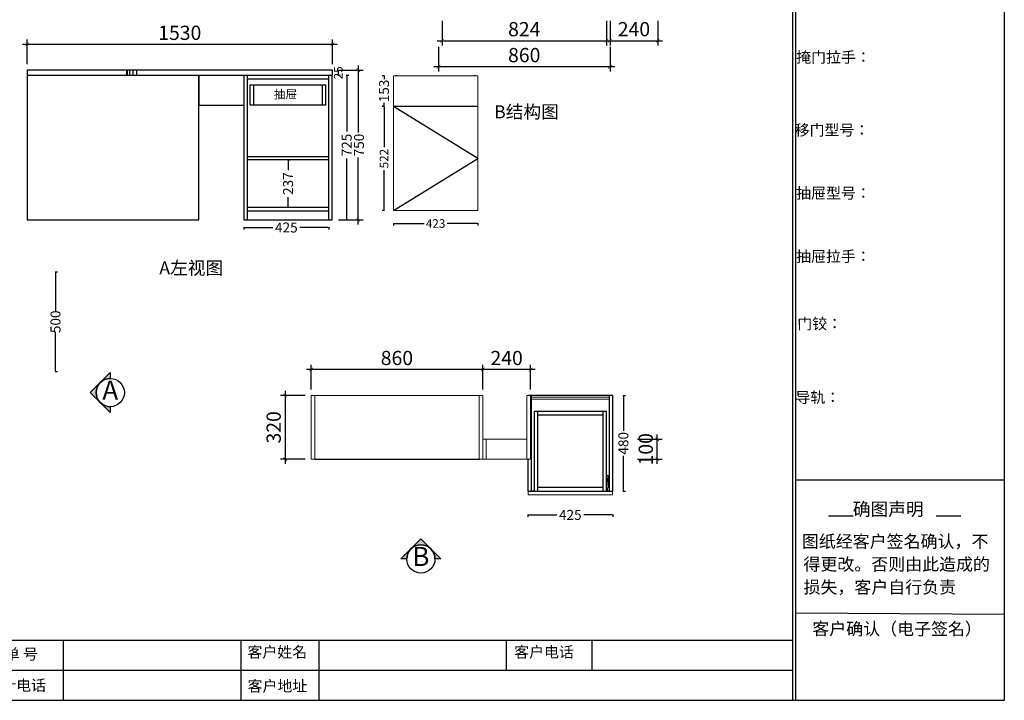
# Model space of a CAD drawing. Units: millimetres. Extents: x 135764 to 143189, y 22145 to 27367.
# Drawn here: x 138253 to 143189, y 22145 to 25560 of the extents above; entities that cross this region are included whole.
import ezdxf

# ---------------------------------------------------------------- set-up
doc = ezdxf.new("R2010")
doc.units = ezdxf.units.MM
for name, color, linetype, lineweight in [('DS-定制五金', 2, 'Continuous', 13), ('DS-定制柜体', 4, 'Continuous', 13), ('DS-定制柜门', 30, 'Continuous', 13), ('SH-文字标注', 2, 'Continuous', 13)]:
    doc.layers.add(name, color=color, linetype=linetype, lineweight=lineweight)
for name, color, linetype in [('SH-尺寸标注', 32, 'Continuous'), ('SH-符号标注', 1, 'Continuous'), ('图框', 7, 'ByLayer')]:
    doc.layers.add(name, color=color, linetype=linetype)
doc.styles.add('0a8836c3cd735673cf789ede1a2d6fb9', font='txt', dxfattribs={"height": 3.113906})
doc.styles.add('28853c1afe2a174820d6d164f28bfe70', font='simhei.ttf', dxfattribs={"height": 2.742713})
doc.styles.add('3523f7ee8ec6de7d1e9f73999335c361', font='simhei.ttf', dxfattribs={"height": 2.742713})
doc.styles.add('635f92c9d7b1dbdcae6c110f46604e37', font='simhei.ttf', dxfattribs={"height": 2.742713})
doc.styles.add('89', font='txt', dxfattribs={"height": 89})
doc.styles.add('8b5bc84e9438f0b777c5de82f2330726', font='simhei.ttf', dxfattribs={"height": 3.241371})
doc.styles.get("Standard").update_dxf_attribs({"font": 'txt.shx', "height": 200, "bigfont": 'gbcbig.shx'})
doc.styles.add('T_12_1', font='txt', dxfattribs={"height": 110.677904})
doc.dimstyles.new('D_10_1.4', dxfattribs={"dimtxt": 71.428572, "dimasz": 17.857143, "dimexe": 23.809524, "dimexo": 0, "dimgap": 0, "dimtad": 1, "dimdec": 0, "dimzin": 1, "dimdsep": 46, "dimtxsty": 'Standard', "dimblk": 'ARCHTICK', "dimcen": 0.09, "dimdle": 23.809524, "dimclrd": 32, "dimclre": 32, "dimclrt": 2, "dimadec": 0, "dimazin": 0, "dimtfac": 1, "dimtdec": 4, "dimtix": 1, "dimtmove": 2, "dimatfit": 3, "dimfxl": 0, "dimtolj": 1, "dimtzin": 0, "dimarcsym": 0})
doc.dimstyles.new('ISO-25', dxfattribs={"dimtxt": 50, "dimasz": 2.5, "dimexe": 10, "dimexo": 10, "dimtad": 0, "dimdec": 0, "dimtxsty": 'Standard', "dimcen": 2.5, "dimadec": 0, "dimazin": 0, "dimtfac": 1, "dimtdec": 0, "dimtmove": 0, "dimatfit": 3, "dimfxl": 0, "dimarcsym": 0})

# ---------------------------------------------------------------- blocks, each defined once
blk = doc.blocks.new('*D52')
at = {"color": 0, "lineweight": -2, "transparency": 16777216}
for p, q in [((139377.4, 24519.1), (139377.4, 24507.1)), ((139379.9, 24517.1), (139522.6, 24517.1)), ((139799.9, 24517.1), (139657.1, 24517.1)), ((139802.4, 24519.1), (139802.4, 24507.1))]:
    blk.add_line(p, q, dxfattribs=at)
at = {"color": 0, "transparency": 16777216}
for points in [[(139379.9, 24517.5), (139379.9, 24516.7), (139377.4, 24517.1)], [(139799.9, 24517.5), (139799.9, 24516.7), (139802.4, 24517.1)]]:
    blk.add_solid(points, dxfattribs=at)
at = {"layer": 'Defpoints', "color": 0, "transparency": 16777216}
for p in [(139377.4, 24555.7), (139802.4, 24555.7), (139802.4, 24517.1)]:
    blk.add_point(p, dxfattribs=at)
at = {"color": 0, "transparency": 16777216, "insert": (139589.9, 24517.1), "char_height": 200, "attachment_point": 5}
blk.add_mtext('{\\H0.25x;\\C2;425}', dxfattribs=at)
blk = doc.blocks.new('*D51')
at = {"color": 0, "lineweight": -2, "transparency": 16777216}
for p, q in [((140126.6, 24539.2), (140126.6, 24527.2)), ((140129.1, 24537.2), (140280.1, 24537.2)), ((140547.1, 24537.2), (140396, 24537.2)), ((140549.6, 24539.2), (140549.6, 24527.2))]:
    blk.add_line(p, q, dxfattribs=at)
at = {"color": 0, "transparency": 16777216}
for points in [[(140129.1, 24537.6), (140129.1, 24536.8), (140126.6, 24537.2)], [(140547.1, 24537.6), (140547.1, 24536.8), (140549.6, 24537.2)]]:
    blk.add_solid(points, dxfattribs=at)
at = {"layer": 'Defpoints', "color": 0, "transparency": 16777216}
for p in [(140126.6, 24601.7), (140549.6, 24601.7), (140549.6, 24537.2)]:
    blk.add_point(p, dxfattribs=at)
at = {"color": 0, "transparency": 16777216, "insert": (140338.1, 24537.2), "char_height": 200, "attachment_point": 5}
blk.add_mtext('{\\H0.215x;\\C2;423}', dxfattribs=at)
blk = doc.blocks.new('*D50')
at = {"color": 0, "lineweight": -2, "transparency": 16777216}
for p, q in [((140081.5, 25123.7), (140069.5, 25123.7)), ((140079.5, 25121.2), (140079.5, 24920.7)), ((140079.5, 24604.2), (140079.5, 24804.8)), ((140081.5, 24601.7), (140069.5, 24601.7))]:
    blk.add_line(p, q, dxfattribs=at)
at = {"color": 0, "transparency": 16777216}
for points in [[(140079.1, 25121.2), (140079.9, 25121.2), (140079.5, 25123.7)], [(140079.1, 24604.2), (140079.9, 24604.2), (140079.5, 24601.7)]]:
    blk.add_solid(points, dxfattribs=at)
at = {"layer": 'Defpoints', "color": 0, "transparency": 16777216}
for p in [(140126.6, 25123.7), (140079.5, 24601.7), (140126.6, 24601.7)]:
    blk.add_point(p, dxfattribs=at)
at = {"color": 0, "transparency": 16777216, "insert": (140079.5, 24862.7), "char_height": 200, "attachment_point": 5, "rotation": 90}
blk.add_mtext('{\\H0.215x;\\C2;522}', dxfattribs=at)
blk = doc.blocks.new('*D49')
at = {"color": 0, "lineweight": -2, "transparency": 16777216}
for p, q in [((139848, 25305.7), (139860, 25305.7)), ((139848, 25280.7), (139860, 25280.7)), ((139850, 25303.2), (139850, 25283.2))]:
    blk.add_line(p, q, dxfattribs=at)
at = {"color": 0, "transparency": 16777216}
for points in [[(139849.6, 25303.2), (139850.5, 25303.2), (139850, 25305.7)], [(139849.6, 25283.2), (139850.5, 25283.2), (139850, 25280.7)]]:
    blk.add_solid(points, dxfattribs=at)
at = {"layer": 'Defpoints', "color": 0, "transparency": 16777216}
for p in [(139820.5, 25305.7), (139820.5, 25280.7), (139850, 25280.7)]:
    blk.add_point(p, dxfattribs=at)
at = {"color": 0, "transparency": 16777216, "insert": (139850, 25293.2), "char_height": 200, "attachment_point": 5, "rotation": 90}
blk.add_mtext('{\\H0.215x;\\C2;25}', dxfattribs=at)
blk = doc.blocks.new('*D48')
at = {"color": 0, "lineweight": -2, "transparency": 16777216}
for p, q in [((139598.4, 24855.9), (139608.4, 24855.9)), ((139598.4, 24853.4), (139598.4, 24804.6)), ((139598.4, 24621.2), (139598.4, 24670)), ((139598.4, 24618.7), (139608.4, 24618.7))]:
    blk.add_line(p, q, dxfattribs=at)
at = {"color": 0, "transparency": 16777216}
for points in [[(139598, 24853.4), (139598.8, 24853.4), (139598.4, 24855.9)], [(139598, 24621.2), (139598.8, 24621.2), (139598.4, 24618.7)]]:
    blk.add_solid(points, dxfattribs=at)
at = {"layer": 'Defpoints', "color": 0, "transparency": 16777216}
for p in [(139598.4, 24855.9), (139598.4, 24618.7), (139598.4, 24618.7)]:
    blk.add_point(p, dxfattribs=at)
at = {"color": 0, "transparency": 16777216, "insert": (139598.4, 24737.3), "char_height": 200, "attachment_point": 5, "rotation": 90}
blk.add_mtext('{\\H0.25x;\\C2;237}', dxfattribs=at)
blk = doc.blocks.new('*D47')
at = {"color": 0, "lineweight": -2, "transparency": 16777216}
for p, q in [((139890.5, 25280.7), (139902.5, 25280.7)), ((139892.5, 25278.2), (139892.5, 24998)), ((139892.5, 24558.2), (139892.5, 24863.4)), ((139890.5, 24555.7), (139902.5, 24555.7))]:
    blk.add_line(p, q, dxfattribs=at)
at = {"color": 0, "transparency": 16777216}
for points in [[(139892.1, 25278.2), (139892.9, 25278.2), (139892.5, 25280.7)], [(139892.1, 24558.2), (139892.9, 24558.2), (139892.5, 24555.7)]]:
    blk.add_solid(points, dxfattribs=at)
at = {"layer": 'Defpoints', "color": 0, "transparency": 16777216}
for p in [(139377.4, 25280.7), (139377.4, 24555.7), (139892.5, 24555.7)]:
    blk.add_point(p, dxfattribs=at)
at = {"color": 0, "transparency": 16777216, "insert": (139892.5, 24930.7), "char_height": 200, "attachment_point": 5, "rotation": 90}
blk.add_mtext('{\\H0.25x;\\C2;725}', dxfattribs=at)
blk = doc.blocks.new('*D46')
at = {"color": 0, "lineweight": -2, "transparency": 16777216}
for p, q in [((140081.5, 25278.7), (140069.5, 25278.7)), ((140079.5, 25276.2), (140079.5, 25261.2)), ((140079.5, 25128.2), (140079.5, 25143.3)), ((140081.5, 25125.7), (140069.5, 25125.7))]:
    blk.add_line(p, q, dxfattribs=at)
at = {"color": 0, "transparency": 16777216}
for points in [[(140079.1, 25276.2), (140079.9, 25276.2), (140079.5, 25278.7)], [(140079.1, 25128.2), (140079.9, 25128.2), (140079.5, 25125.7)]]:
    blk.add_solid(points, dxfattribs=at)
at = {"layer": 'Defpoints', "color": 0, "transparency": 16777216}
for p in [(140507, 25278.7), (140079.5, 25125.7), (140507, 25125.7)]:
    blk.add_point(p, dxfattribs=at)
at = {"color": 0, "transparency": 16777216, "insert": (140079.5, 25202.2), "char_height": 200, "attachment_point": 5, "rotation": 90}
blk.add_mtext('{\\H0.25x;\\C2;153}', dxfattribs=at)
blk = doc.blocks.new('*D45')
at = {"color": 0, "lineweight": -2, "transparency": 16777216}
for p, q in [((141277.4, 23674.7), (141289.4, 23674.7)), ((141279.4, 23672.2), (141279.4, 23497.8)), ((141279.4, 23197.2), (141279.4, 23371.6)), ((141277.4, 23194.7), (141289.4, 23194.7))]:
    blk.add_line(p, q, dxfattribs=at)
at = {"color": 0, "transparency": 16777216}
for points in [[(141279, 23672.2), (141279.8, 23672.2), (141279.4, 23674.7)], [(141279, 23197.2), (141279.8, 23197.2), (141279.4, 23194.7)]]:
    blk.add_solid(points, dxfattribs=at)
at = {"layer": 'Defpoints', "color": 0, "transparency": 16777216}
for p in [(141226.1, 23674.7), (141226.1, 23194.7), (141279.4, 23194.7)]:
    blk.add_point(p, dxfattribs=at)
at = {"color": 0, "transparency": 16777216, "insert": (141279.4, 23434.7), "char_height": 50, "attachment_point": 5, "rotation": 90}
blk.add_mtext('{\\C2;480}', dxfattribs=at)
blk = doc.blocks.new('*D44')
at = {"color": 0, "lineweight": -2, "transparency": 16777216}
for p, q in [((140801.1, 23077.5), (140801.1, 23065.5)), ((140803.6, 23075.5), (140946.3, 23075.5)), ((141223.6, 23075.5), (141080.9, 23075.5)), ((141226.1, 23077.5), (141226.1, 23065.5))]:
    blk.add_line(p, q, dxfattribs=at)
at = {"color": 0, "transparency": 16777216}
for points in [[(140803.6, 23075.9), (140803.6, 23075.1), (140801.1, 23075.5)], [(141223.6, 23075.9), (141223.6, 23075.1), (141226.1, 23075.5)]]:
    blk.add_solid(points, dxfattribs=at)
at = {"layer": 'Defpoints', "color": 0, "transparency": 16777216}
for p in [(140801.1, 23203.2), (141226.1, 23203.2), (141226.1, 23075.5)]:
    blk.add_point(p, dxfattribs=at)
at = {"color": 0, "transparency": 16777216, "insert": (141013.6, 23075.5), "char_height": 50, "attachment_point": 5}
blk.add_mtext('{\\C2;425}', dxfattribs=at)
blk = doc.blocks.new('_ArchTick')
at = {"color": 0, "linetype": 'ByBlock', "const_width": 0.15}
blk.add_lwpolyline([(-0.5, -0.5), (0.5, 0.5)], dxfattribs=at)
blk = doc.blocks.new('*D43')
at = {"layer": 'Defpoints', "color": 0, "linetype": 'Continuous', "transparency": 16777216}
for p in [(138290.5, 25435.7), (138290.5, 25335.7), (139820.5, 25335.7)]:
    blk.add_point(p, dxfattribs=at)
at = {"layer": 'SH-尺寸标注', "color": 32, "linetype": 'Continuous', "lineweight": -2, "transparency": 16777216}
for p, q in [((139844.3, 25435.7), (138266.6, 25435.7)), ((138290.5, 25335.7), (138290.5, 25459.5)), ((139820.5, 25335.7), (139820.5, 25459.5))]:
    blk.add_line(p, q, dxfattribs=at)
at = {"layer": 'SH-尺寸标注', "color": 32, "linetype": 'Continuous', "lineweight": -2, "transparency": 16777216, "xscale": 17.85714290525232, "yscale": 17.85714290525232, "zscale": 17.85714290525232, "rotation": 180}
blk.add_blockref('_ArchTick', (138290.5, 25435.7), dxfattribs=at)
at = {"layer": 'SH-尺寸标注', "color": 32, "linetype": 'Continuous', "lineweight": -2, "transparency": 16777216, "xscale": 17.85714290525232, "yscale": 17.85714290525232, "zscale": 17.85714290525232}
blk.add_blockref('_ArchTick', (139820.5, 25435.7), dxfattribs=at)
at = {"layer": 'SH-尺寸标注', "color": 2, "linetype": 'Continuous', "transparency": 16777216, "insert": (139055.5, 25493.7), "char_height": 71.43, "attachment_point": 5}
blk.add_mtext('\\A1;1530', dxfattribs=at)
blk = doc.blocks.new('*D42')
at = {"layer": 'Defpoints', "color": 0, "linetype": 'Continuous', "transparency": 16777216}
for p in [(139850.5, 25305.7), (139950.5, 25305.7), (139850.5, 24555.7)]:
    blk.add_point(p, dxfattribs=at)
at = {"layer": 'SH-尺寸标注', "color": 32, "linetype": 'Continuous', "lineweight": -2, "transparency": 16777216}
for p, q in [((139950.5, 25329.5), (139950.5, 24993.2)), ((139850.5, 25305.7), (139974.3, 25305.7)), ((139950.5, 24531.9), (139950.5, 24868.2)), ((139850.5, 24555.7), (139974.3, 24555.7))]:
    blk.add_line(p, q, dxfattribs=at)
at = {"layer": 'SH-尺寸标注', "color": 32, "linetype": 'Continuous', "lineweight": -2, "transparency": 16777216, "xscale": 17.85714290525232, "yscale": 17.85714290525232, "zscale": 17.85714290525232}
for p, rotation in [((139950.5, 25305.7), 90), ((139950.5, 24555.7), 270)]:
    blk.add_blockref('_ArchTick', p, dxfattribs=dict(at, rotation=rotation))
at = {"layer": 'SH-尺寸标注', "color": 2, "linetype": 'Continuous', "transparency": 16777216, "insert": (139954.2, 24930.7), "char_height": 200, "attachment_point": 5, "rotation": 90}
blk.add_mtext('\\A1;{\\H0.25x;750}', dxfattribs=at)
blk = doc.blocks.new('*D41')
at = {"layer": 'Defpoints', "color": 0, "linetype": 'Continuous', "transparency": 16777216}
for p in [(140574.2, 23804.7), (140574.2, 23704.7), (140814.2, 23704.7)]:
    blk.add_point(p, dxfattribs=at)
at = {"layer": 'SH-尺寸标注', "color": 32, "linetype": 'Continuous', "lineweight": -2, "transparency": 16777216}
for p, q in [((140838, 23804.7), (140550.4, 23804.7)), ((140574.2, 23704.7), (140574.2, 23828.5)), ((140814.2, 23704.7), (140814.2, 23828.5))]:
    blk.add_line(p, q, dxfattribs=at)
at = {"layer": 'SH-尺寸标注', "color": 32, "linetype": 'Continuous', "lineweight": -2, "transparency": 16777216, "xscale": 17.85714290525232, "yscale": 17.85714290525232, "zscale": 17.85714290525232, "rotation": 180}
blk.add_blockref('_ArchTick', (140574.2, 23804.7), dxfattribs=at)
at = {"layer": 'SH-尺寸标注', "color": 32, "linetype": 'Continuous', "lineweight": -2, "transparency": 16777216, "xscale": 17.85714290525232, "yscale": 17.85714290525232, "zscale": 17.85714290525232}
blk.add_blockref('_ArchTick', (140814.2, 23804.7), dxfattribs=at)
at = {"layer": 'SH-尺寸标注', "color": 2, "linetype": 'Continuous', "transparency": 16777216, "insert": (140694.2, 23862.6), "char_height": 71.43, "attachment_point": 5}
blk.add_mtext('\\A1;240', dxfattribs=at)
blk = doc.blocks.new('*D40')
at = {"layer": 'Defpoints', "color": 0, "linetype": 'Continuous', "transparency": 16777216}
for p in [(141349.7, 23454.7), (141449.7, 23454.7), (141349.7, 23354.7)]:
    blk.add_point(p, dxfattribs=at)
at = {"layer": 'SH-尺寸标注', "color": 32, "linetype": 'Continuous', "lineweight": -2, "transparency": 16777216}
for p, q in [((141349.7, 23454.7), (141473.5, 23454.7)), ((141449.7, 23330.9), (141449.7, 23478.5)), ((141349.7, 23354.7), (141473.5, 23354.7))]:
    blk.add_line(p, q, dxfattribs=at)
at = {"layer": 'SH-尺寸标注', "color": 32, "linetype": 'Continuous', "lineweight": -2, "transparency": 16777216, "xscale": 17.85714290525232, "yscale": 17.85714290525232, "zscale": 17.85714290525232}
for p, rotation in [((141449.7, 23454.7), 90), ((141449.7, 23354.7), 270)]:
    blk.add_blockref('_ArchTick', p, dxfattribs=dict(at, rotation=rotation))
at = {"layer": 'SH-尺寸标注', "color": 2, "linetype": 'Continuous', "transparency": 16777216, "insert": (141391.7, 23404.7), "char_height": 71.43, "attachment_point": 5, "rotation": 90}
blk.add_mtext('\\A1;100', dxfattribs=at)
blk = doc.blocks.new('*D39')
at = {"layer": 'Defpoints', "color": 0, "linetype": 'Continuous', "transparency": 16777216}
for p in [(139684.2, 23674.7), (139584.2, 23354.7), (139684.2, 23354.7)]:
    blk.add_point(p, dxfattribs=at)
at = {"layer": 'SH-尺寸标注', "color": 32, "linetype": 'Continuous', "lineweight": -2, "transparency": 16777216}
for p, q in [((139584.2, 23698.5), (139584.2, 23330.9)), ((139684.2, 23674.7), (139560.4, 23674.7)), ((139684.2, 23354.7), (139560.4, 23354.7))]:
    blk.add_line(p, q, dxfattribs=at)
at = {"layer": 'SH-尺寸标注', "color": 32, "linetype": 'Continuous', "lineweight": -2, "transparency": 16777216, "xscale": 17.85714290525232, "yscale": 17.85714290525232, "zscale": 17.85714290525232}
for p, rotation in [((139584.2, 23674.7), 90), ((139584.2, 23354.7), 270)]:
    blk.add_blockref('_ArchTick', p, dxfattribs=dict(at, rotation=rotation))
at = {"layer": 'SH-尺寸标注', "color": 2, "linetype": 'Continuous', "transparency": 16777216, "insert": (139526.3, 23514.7), "char_height": 71.43, "attachment_point": 5, "rotation": 90}
blk.add_mtext('\\A1;320', dxfattribs=at)
blk = doc.blocks.new('*D38')
at = {"layer": 'Defpoints', "color": 0, "linetype": 'Continuous', "transparency": 16777216}
for p in [(139714.2, 23804.7), (139714.2, 23704.7), (140574.2, 23704.7)]:
    blk.add_point(p, dxfattribs=at)
at = {"layer": 'SH-尺寸标注', "color": 32, "linetype": 'Continuous', "lineweight": -2, "transparency": 16777216}
for p, q in [((140598, 23804.7), (139690.4, 23804.7)), ((139714.2, 23704.7), (139714.2, 23828.5)), ((140574.2, 23704.7), (140574.2, 23828.5))]:
    blk.add_line(p, q, dxfattribs=at)
at = {"layer": 'SH-尺寸标注', "color": 32, "linetype": 'Continuous', "lineweight": -2, "transparency": 16777216, "xscale": 17.85714290525232, "yscale": 17.85714290525232, "zscale": 17.85714290525232, "rotation": 180}
blk.add_blockref('_ArchTick', (139714.2, 23804.7), dxfattribs=at)
at = {"layer": 'SH-尺寸标注', "color": 32, "linetype": 'Continuous', "lineweight": -2, "transparency": 16777216, "xscale": 17.85714290525232, "yscale": 17.85714290525232, "zscale": 17.85714290525232}
blk.add_blockref('_ArchTick', (140574.2, 23804.7), dxfattribs=at)
at = {"layer": 'SH-尺寸标注', "color": 2, "linetype": 'Continuous', "transparency": 16777216, "insert": (140144.2, 23862.6), "char_height": 71.43, "attachment_point": 5}
blk.add_mtext('\\A1;860', dxfattribs=at)
blk = doc.blocks.new('Symbol(wardrobe)56F4A40E-771D-4E25-83A8-420520D2A9CA_Direction1_angle-3.141592807179588_14371930c4fc475798a5d783ba12288bcbf91ec8-f5e9-4f82-a24f-90b6e85de962')
at = {"layer": 'DS-定制五金', "color": 134, "linetype": 'Continuous'}
for p, q in [((32.7, 93.1), (33, 95)), ((33, 95), (68, 95)), ((40, 95), (40, 95)), ((50, 95), (50, 95)), ((68, 95), (68, 95)), ((72, 95), (72, 95)), ((22, 69), (21, 68)), ((21, 68), (21, 21)), ((23, 70), (22, 69)), ((26, 81), (27.8, 89.1)), ((27, 80), (26, 81)), ((33.1, 80), (27, 80)), ((27.8, 89.1), (32, 92)), ((32, 92), (32.7, 93.1)), ((56, 92), (56.1, 92)), ((21, 21), (28.6, 19.4)), ((28.6, 19.4), (30, 20)), ((30, 20), (33.1, 21.4))]:
    blk.add_line(p, q, dxfattribs=at)
at = {"layer": 'DS-定制五金', "color": 134, "linetype": 'Continuous', "flags": 128}
blk.add_lwpolyline([(30, 20), (28.7, 23.9), (25.5, 59), (25.4, 60), (24.2, 67.8), (23, 70)], dxfattribs=at)
at = {"layer": 'DS-定制五金', "color": 134, "linetype": 'Continuous'}
blk.add_ellipse((32.4, 73.3), major_axis=(0, 10), ratio=1, start_param=0.699039, end_param=1.91005, dxfattribs=at)
blk = doc.blocks.new('Symbol(wardrobe)56F4A40E-771D-4E25-83A8-420520D2A9CA_Direction1_angle-3.141592807179588_14371930c4fc475798a5d783ba12288b24e9652b-30bd-40c6-9731-6a5da1f6733a')
at = {"layer": 'DS-定制五金', "color": 134, "linetype": 'Continuous'}
for p, q in [((32.7, 93.1), (33, 95)), ((33, 95), (68, 95)), ((40, 95), (40, 95)), ((50, 95), (50, 95)), ((68, 95), (68, 95)), ((72, 95), (72, 95)), ((21, 68), (21, 68)), ((21, 68), (21, 21)), ((27, 85.6), (27.8, 89.1)), ((27.8, 89.1), (30.2, 90.8)), ((31.4, 91.6), (32, 92)), ((32, 92), (32.7, 93.1)), ((56, 92), (56.1, 92)), ((21, 21), (27, 19.8)), ((28.7, 19.4), (30, 20)), ((30, 20), (29.9, 20.2)), ((30, 20), (33.1, 21.4))]:
    blk.add_line(p, q, dxfattribs=at)
blk.add_ellipse((32.4, 73.3), major_axis=(0, 10), ratio=1, start_param=0.996113, end_param=1.529423, dxfattribs=at)
blk = doc.blocks.new('*D34')
at = {"color": 0, "lineweight": -2, "transparency": 16777216}
for p, q in [((138430.4, 24294.1), (138442.4, 24294.1)), ((138432.4, 24291.6), (138432.4, 24094.5)), ((138432.4, 23796.6), (138432.4, 23993.8)), ((138430.4, 23794.1), (138442.4, 23794.1))]:
    blk.add_line(p, q, dxfattribs=at)
at = {"color": 0, "transparency": 16777216}
for points in [[(138432, 24291.6), (138432.8, 24291.6), (138432.4, 24294.1)], [(138432, 23796.6), (138432.8, 23796.6), (138432.4, 23794.1)]]:
    blk.add_solid(points, dxfattribs=at)
at = {"layer": 'Defpoints', "color": 0, "transparency": 16777216}
for p in [(138207.1, 24294.1), (138207.1, 23794.1), (138432.4, 23794.1)]:
    blk.add_point(p, dxfattribs=at)
at = {"color": 0, "transparency": 16777216, "insert": (138432.4, 24044.1), "char_height": 110.678, "attachment_point": 5, "rotation": 90, "style": 'T_12_1'}
blk.add_mtext('{\\H0.45176x;\\C2;500}', dxfattribs=at)
blk = doc.blocks.new('*D14')
at = {"layer": 'Defpoints', "color": 0, "linetype": 'Continuous', "transparency": 16777216}
for p in [(140370.5, 25554.1), (141194.5, 25554.1), (141194.5, 25454.1)]:
    blk.add_point(p, dxfattribs=at)
at = {"layer": 'SH-尺寸标注', "color": 32, "linetype": 'Continuous', "lineweight": -2, "transparency": 16777216}
for p, q in [((140370.5, 25554.1), (140370.5, 25430.3)), ((141194.5, 25554.1), (141194.5, 25430.3)), ((140346.7, 25454.1), (141218.3, 25454.1))]:
    blk.add_line(p, q, dxfattribs=at)
at = {"layer": 'SH-尺寸标注', "color": 32, "linetype": 'Continuous', "lineweight": -2, "transparency": 16777216, "xscale": 17.85714290525232, "yscale": 17.85714290525232, "zscale": 17.85714290525232, "rotation": 180}
blk.add_blockref('_ArchTick', (140370.5, 25454.1), dxfattribs=at)
at = {"layer": 'SH-尺寸标注', "color": 32, "linetype": 'Continuous', "lineweight": -2, "transparency": 16777216, "xscale": 17.85714290525232, "yscale": 17.85714290525232, "zscale": 17.85714290525232}
blk.add_blockref('_ArchTick', (141194.5, 25454.1), dxfattribs=at)
at = {"layer": 'SH-尺寸标注', "color": 2, "linetype": 'Continuous', "transparency": 16777216, "insert": (140782.5, 25512), "char_height": 71.43, "attachment_point": 5}
blk.add_mtext('\\A1;824', dxfattribs=at)
blk = doc.blocks.new('*D13')
at = {"layer": 'Defpoints', "color": 0, "linetype": 'Continuous', "transparency": 16777216}
for p in [(141212.5, 25554.1), (141452.5, 25554.1), (141452.5, 25454.1)]:
    blk.add_point(p, dxfattribs=at)
at = {"layer": 'SH-尺寸标注', "color": 32, "linetype": 'Continuous', "lineweight": -2, "transparency": 16777216}
for p, q in [((141212.5, 25554.1), (141212.5, 25430.3)), ((141452.5, 25554.1), (141452.5, 25430.3)), ((141188.7, 25454.1), (141476.3, 25454.1))]:
    blk.add_line(p, q, dxfattribs=at)
at = {"layer": 'SH-尺寸标注', "color": 32, "linetype": 'Continuous', "lineweight": -2, "transparency": 16777216, "xscale": 17.85714290525232, "yscale": 17.85714290525232, "zscale": 17.85714290525232, "rotation": 180}
blk.add_blockref('_ArchTick', (141212.5, 25454.1), dxfattribs=at)
at = {"layer": 'SH-尺寸标注', "color": 32, "linetype": 'Continuous', "lineweight": -2, "transparency": 16777216, "xscale": 17.85714290525232, "yscale": 17.85714290525232, "zscale": 17.85714290525232}
blk.add_blockref('_ArchTick', (141452.5, 25454.1), dxfattribs=at)
at = {"layer": 'SH-尺寸标注', "color": 2, "linetype": 'Continuous', "transparency": 16777216, "insert": (141332.5, 25512), "char_height": 71.43, "attachment_point": 5}
blk.add_mtext('\\A1;240', dxfattribs=at)
blk = doc.blocks.new('*D12')
at = {"layer": 'Defpoints', "color": 0, "linetype": 'Continuous', "transparency": 16777216}
for p in [(140352.5, 25424.1), (141212.5, 25424.1), (141212.5, 25324.1)]:
    blk.add_point(p, dxfattribs=at)
at = {"layer": 'SH-尺寸标注', "color": 32, "linetype": 'Continuous', "lineweight": -2, "transparency": 16777216}
for p, q in [((140352.5, 25424.1), (140352.5, 25300.3)), ((141212.5, 25424.1), (141212.5, 25300.3)), ((140328.7, 25324.1), (141236.3, 25324.1))]:
    blk.add_line(p, q, dxfattribs=at)
at = {"layer": 'SH-尺寸标注', "color": 32, "linetype": 'Continuous', "lineweight": -2, "transparency": 16777216, "xscale": 17.85714290525232, "yscale": 17.85714290525232, "zscale": 17.85714290525232, "rotation": 180}
blk.add_blockref('_ArchTick', (140352.5, 25324.1), dxfattribs=at)
at = {"layer": 'SH-尺寸标注', "color": 32, "linetype": 'Continuous', "lineweight": -2, "transparency": 16777216, "xscale": 17.85714290525232, "yscale": 17.85714290525232, "zscale": 17.85714290525232}
blk.add_blockref('_ArchTick', (141212.5, 25324.1), dxfattribs=at)
at = {"layer": 'SH-尺寸标注', "color": 2, "linetype": 'Continuous', "transparency": 16777216, "insert": (140782.5, 25382), "char_height": 71.43, "attachment_point": 5}
blk.add_mtext('\\A1;860', dxfattribs=at)
blk = doc.blocks.new('69566123')
at = {"color": 255, "linetype": 'Continuous'}
for p, q in [((254.5, 0), (254.5, 208.76)), ((255.1, 0), (255.1, 208.76)), ((296.88, 208.76), (296.88, 24.59)), ((255.1, 44.22), (296.88, 44.22)), ((266.56, 36.94), (261.63, 36.94)), ((288.16, 36.94), (283.23, 36.94)), ((296.88, 24.59), (296.88, 22.41)), ((296.88, 22.41), (296.88, 0)), ((255.1, 17.55), (296.88, 17.27)), ((254.5, 12), (0, 12)), ((108.25, 12), (108.25, 0)), ((143.87, 12), (143.87, 0)), ((159.56, 0), (159.56, 12)), ((197.07, 6), (197.07, 12)), ((214.2, 12), (214.2, 6)), ((254.5, 6), (0, 6)), ((0, 0), (296.88, 0))]:
    blk.add_line(p, q, dxfattribs=at)
at = {"color": 255, "insert": (265.75, 39.64), "char_height": 2.593, "attachment_point": 1, "line_spacing_factor": 0.8, "style": '8b5bc84e9438f0b777c5de82f2330726'}
blk.add_mtext(' 确图声明', dxfattribs=at)
at = {"layer": '图框', "color": 255, "char_height": 2.194, "attachment_point": 1, "rotation": 0.0533, "line_spacing_factor": 0.8}
for s, insert, style in [('掩门拉手：', (255.17, 130.08), '3523f7ee8ec6de7d1e9f73999335c361'), ('移门型号：', (254.85, 115.47), '3523f7ee8ec6de7d1e9f73999335c361'), ('抽屉型号：', (255.15, 102.81), '3523f7ee8ec6de7d1e9f73999335c361'), ('抽屉拉手：', (255.15, 90.13), '3523f7ee8ec6de7d1e9f73999335c361'), ('门铰：', (255.39, 76.64), '3523f7ee8ec6de7d1e9f73999335c361'), ('导轨：', (255.01, 61.84), '3523f7ee8ec6de7d1e9f73999335c361'), ('订 单 号', (92.84, 10.38), '28853c1afe2a174820d6d164f28bfe70'), ('客户姓名', (145.16, 10.77), '635f92c9d7b1dbdcae6c110f46604e37'), ('客户电话', (198.64, 10.77), '635f92c9d7b1dbdcae6c110f46604e37'), ('设计电话', (92.81, 4.09), '635f92c9d7b1dbdcae6c110f46604e37'), ('客户地址', (145.19, 3.96), '28853c1afe2a174820d6d164f28bfe70')]:
    blk.add_mtext(s, dxfattribs=dict(at, insert=insert, style=style))
at = {"layer": '图框', "color": 255, "attachment_point": 1, "line_spacing_factor": 0.8, "style": '0a8836c3cd735673cf789ede1a2d6fb9'}
for s, insert, char_height in [('图纸经客户签名确认，不', (256.3, 33.12), 2.4911), ('得更改。否则由此造成的', (256.62, 28.53), 2.4911), ('损失，客户自行负责', (256.63, 23.93), 2.491), ('客户确认（电子签名）', (258.4, 15.58), 2.491)]:
    blk.add_mtext(s, dxfattribs=dict(at, insert=insert, char_height=char_height))

msp = doc.modelspace()

# ---------------------------------------------------------------- hatches: boundary and pattern name
at = {"layer": 'SH-符号标注'}
h = msp.add_hatch(color=2, dxfattribs=at)
edge = h.paths.add_edge_path(flags=0)
edge.add_line((138707.1, 23589.1), (138607.1, 23689.1))
edge.add_line((138607.1, 23689.1), (138707.1, 23789.1))
edge.add_line((138707.1, 23789.1), (138707.1, 23759.8))
edge.add_arc((138707.1, 23689.1), 70.7, 90, 270)
edge.add_line((138707.1, 23618.4), (138707.1, 23589.1))
h = msp.add_hatch(color=2, dxfattribs=at)
edge = h.paths.add_edge_path(flags=0)
edge.add_line((140164.2, 22854.7), (140264.2, 22954.7))
edge.add_line((140264.2, 22954.7), (140364.2, 22854.7))
edge.add_line((140364.2, 22854.7), (140334.9, 22854.7))
edge.add_arc((140264.2, 22854.7), 70.7, 0, 180)
edge.add_line((140193.5, 22854.7), (140164.2, 22854.7))

# ---------------------------------------------------------------- linework, layer by layer
at = {"color": 0, "linetype": 'Continuous'}
for p, q in [((138290.5, 25305.7), (138290.5, 25280.7)), ((139820.5, 25305.7), (138290.5, 25305.7)), ((138290.5, 25280.7), (139820.5, 25280.7)), ((138290.5, 25280.7), (138290.5, 24555.7)), ((138308.5, 25280.7), (138308.5, 25280.7)), ((138790.5, 25280.7), (138790.5, 25305.7)), ((138794.3, 25280.7), (138794.3, 25305.7)), ((138805.1, 25280.7), (138805.1, 25305.7)), ((138821.3, 25280.7), (138821.3, 25305.7)), ((138840.5, 25280.7), (138840.5, 25305.7)), ((139150.5, 24555.7), (139150.5, 25280.7)), ((139150.5, 25280.7), (139150.5, 25130.7)), ((139377.4, 25280.7), (139377.4, 24555.7)), ((139801.5, 25280.7), (139801.5, 24555.7)), ((139802.4, 25280.7), (139802.4, 25280.7)), ((139819.5, 24555.7), (139819.5, 25280.7)), ((139820.5, 25280.7), (139820.5, 25305.7)), ((140143.6, 25278.7), (140143.6, 25280.7)), ((140532.6, 25280.7), (140532.6, 25278.7)), ((139395.4, 25262.7), (139801.5, 25262.7)), ((139408.4, 25232.7), (139788.4, 25232.7)), ((138290.5, 25130.7), (138290.5, 25130.7)), ((139150.5, 25130.7), (139377.4, 25130.7)), ((139408.4, 25132.7), (139788.4, 25132.7)), ((140143.6, 25123.7), (140143.6, 25125.7)), ((139395.4, 24618.7), (139801.5, 24618.7)), ((139395.4, 24600.7), (139801.5, 24600.7)), ((138290.5, 24555.7), (139150.5, 24555.7)), ((138308.5, 24555.7), (138308.5, 24555.7)), ((139377.4, 24555.7), (139395.4, 24555.7)), ((139395.4, 24555.7), (139784.4, 24555.7)), ((139784.4, 24555.7), (139802.4, 24555.7)), ((139801.5, 24555.7), (139819.5, 24555.7)), ((140801.1, 23674.7), (140801.1, 23674.7)), ((140819.1, 23674.7), (140801.1, 23674.7)), ((140819.1, 23194.7), (140819.1, 23674.7)), ((141208.1, 23674.7), (140819.1, 23674.7)), ((140819.1, 23654.7), (140819.1, 23654.7)), ((141208.1, 23674.7), (141208.1, 23194.7)), ((141226.1, 23674.7), (141208.1, 23674.7)), ((141208.1, 23654.7), (141208.1, 23654.7)), ((141226.1, 23194.7), (141226.1, 23674.7)), ((140819.1, 23636.7), (140819.1, 23636.7)), ((141208.1, 23636.7), (141208.1, 23636.7)), ((140832.1, 23594.7), (140832.1, 23194.7)), ((140850.1, 23594.7), (140832.1, 23594.7)), ((141177.1, 23594.7), (140850.1, 23594.7)), ((140850.1, 23194.7), (140850.1, 23594.7)), ((140850.1, 23576.7), (141177.1, 23576.7)), ((141177.1, 23594.7), (141177.1, 23194.7)), ((141195.1, 23594.7), (141177.1, 23594.7)), ((141195.1, 23194.7), (141195.1, 23594.7)), ((139732.2, 23372.7), (139732.2, 23372.7)), ((139732.2, 23354.7), (140556.2, 23354.7)), ((140801.1, 23354.7), (140801.1, 23194.7)), ((140819.1, 23214.7), (140819.1, 23214.7)), ((141177.1, 23212.7), (140850.1, 23212.7)), ((141208.1, 23214.7), (141208.1, 23214.7)), ((140801.1, 23194.7), (140819.1, 23194.7)), ((140819.1, 23196.7), (140819.1, 23196.7)), ((140819.1, 23195.7), (140832.1, 23195.7)), ((140850.1, 23195.7), (140850.1, 23195.7)), ((141177.1, 23195.7), (141177.1, 23195.7)), ((141195.1, 23195.7), (141208.1, 23195.7)), ((141208.1, 23196.7), (141208.1, 23196.7)), ((141208.1, 23194.7), (141226.1, 23194.7))]:
    msp.add_line(p, q, dxfattribs=at)
at = {"color": 7}
for p, q in [((139395.4, 24555.7), (139395.4, 25280.7)), ((139408.4, 25132.7), (139408.4, 25232.7)), ((139426.4, 25132.7), (139426.4, 25232.7)), ((139395.4, 24873.9), (139801.5, 24873.9)), ((139801.5, 24855.9), (139395.4, 24855.9))]:
    msp.add_line(p, q, dxfattribs=at)
for p, q in [((139770.4, 25132.7), (139770.4, 25232.7)), ((139788.4, 25132.7), (139788.4, 25232.7))]:
    msp.add_line(p, q)
at = {"color": 7, "true_color": 0xffffff}
msp.add_line((139395.4, 24855.9), (139395.4, 24873.9), dxfattribs=at)
at = {"color": 32}
msp.add_line((139784.4, 24855.9), (139784.4, 24855.9), dxfattribs=at)
at = {"layer": 'DS-定制柜体', "color": 0, "linetype": 'Continuous'}
for p, q in [((139714.2, 23674.7), (139714.2, 23354.7)), ((139732.2, 23674.7), (139714.2, 23674.7)), ((140556.2, 23674.7), (139732.2, 23674.7)), ((139732.2, 23354.7), (139732.2, 23674.7)), ((140556.2, 23674.7), (140556.2, 23354.7)), ((140574.2, 23674.7), (140556.2, 23674.7)), ((140574.2, 23354.7), (140574.2, 23674.7)), ((140796.2, 23674.7), (140796.2, 23354.7)), ((140814.2, 23674.7), (140796.2, 23674.7)), ((140814.2, 23354.7), (140814.2, 23674.7)), ((140574.2, 23454.7), (140574.2, 23354.7)), ((140592.2, 23454.7), (140574.2, 23454.7)), ((140796.2, 23454.7), (140592.2, 23454.7)), ((140592.2, 23354.7), (140592.2, 23454.7)), ((139714.2, 23354.7), (139732.2, 23354.7)), ((139732.2, 23355.7), (140556.2, 23355.7)), ((140556.2, 23354.7), (140574.2, 23354.7)), ((140574.2, 23354.7), (140592.2, 23354.7)), ((140592.2, 23355.7), (140796.2, 23355.7)), ((140796.2, 23354.7), (140814.2, 23354.7))]:
    msp.add_line(p, q, dxfattribs=at)
at = {"layer": 'DS-定制柜体', "color": 255, "linetype": 'Continuous'}
for p, q in [((139732.2, 23665.7), (139732.2, 23665.7)), ((139732.2, 23656.7), (139732.2, 23656.7)), ((140556.2, 23665.7), (140556.2, 23665.7)), ((140556.2, 23656.7), (140556.2, 23656.7)), ((141208.1, 23665.7), (140819.1, 23665.7)), ((140819.1, 23656.7), (141208.1, 23656.7)), ((140592.2, 23445.7), (140592.2, 23445.7)), ((140592.2, 23436.7), (140592.2, 23436.7)), ((140796.2, 23445.7), (140796.2, 23445.7)), ((140796.2, 23436.7), (140796.2, 23436.7))]:
    msp.add_line(p, q, dxfattribs=at)
at = {"layer": 'DS-定制柜门', "color": 0, "linetype": 'Continuous'}
for p, q in [((140532.5, 25123.7), (140532.5, 25123.7)), ((141208, 23194.7), (141208, 23194.7))]:
    msp.add_line(p, q, dxfattribs=at)
at = {"layer": 'DS-定制柜门', "color": 30, "linetype": 'Continuous'}
for p, q in [((141225.1, 23194.7), (140802.1, 23194.7)), ((140802.1, 23194.7), (140802.1, 23193.7)), ((141225.1, 23193.7), (140802.1, 23193.7)), ((140802.1, 23193.7), (140802.1, 23176.7)), ((140802.1, 23176.7), (141225.1, 23176.7)), ((141225.1, 23193.7), (141225.1, 23194.7)), ((141225.1, 23176.7), (141225.1, 23193.7))]:
    msp.add_line(p, q, dxfattribs=at)
for points in [[(140126.6, 25278.7), (140126.6, 25125.7), (140549.6, 25125.7), (140549.6, 25278.7)], [(140126.6, 25123.7), (140126.6, 24601.7), (140549.6, 24601.7), (140549.6, 25123.7)]]:
    msp.add_lwpolyline(points, close=True, dxfattribs=at)
at = {"layer": 'DS-定制柜门', "color": 0, "linetype": 'Continuous'}
msp.add_lwpolyline([(140532.6, 25125.7), (140532.6, 25123.7), (140532.6, 25123.7)], dxfattribs=at)
at = {"layer": 'SH-符号标注', "color": 2, "linetype": 'Continuous'}
for p, q in [((138607.1, 23689.1), (138707.1, 23789.1)), ((138707.1, 23789.1), (138707.1, 23759.8)), ((138707.1, 23589.1), (138607.1, 23689.1)), ((138707.1, 23618.4), (138707.1, 23589.1)), ((140164.2, 22854.7), (140264.2, 22954.7)), ((140264.2, 22954.7), (140364.2, 22854.7)), ((140193.5, 22854.7), (140164.2, 22854.7)), ((140364.2, 22854.7), (140334.9, 22854.7))]:
    msp.add_line(p, q, dxfattribs=at)
at = {"layer": 'SH-符号标注', "color": 1, "linetype": 'Continuous'}
msp.add_lwpolyline([(140126.6, 24601.7), (140549.6, 24862.7), (140126.6, 25123.7)], dxfattribs=at)
at = {"layer": 'SH-符号标注', "color": 2, "linetype": 'Continuous'}
for centre in [(138707.1, 23689.1), (140264.2, 22854.7)]:
    msp.add_circle(centre, 70.7, dxfattribs=at)
for centre, start, end in [((138707.1, 23689.1), 90, 270), ((140264.2, 22854.7), 0, 180)]:
    msp.add_arc(centre, 70.7, start, end, dxfattribs=at)

# ---------------------------------------------------------------- block references
at = {"layer": 'DS-定制五金', "color": 7, "xscale": 0.7843137254901961, "yscale": 1.053156599313052, "rotation": 180.0000198478428}
for name in ['Symbol(wardrobe)56F4A40E-771D-4E25-83A8-420520D2A9CA_Direction1_angle-3.141592807179588_14371930c4fc475798a5d783ba12288bcbf91ec8-f5e9-4f82-a24f-90b6e85de962', 'Symbol(wardrobe)56F4A40E-771D-4E25-83A8-420520D2A9CA_Direction1_angle-3.141592807179588_14371930c4fc475798a5d783ba12288b24e9652b-30bd-40c6-9731-6a5da1f6733a']:
    msp.add_blockref(name, (141221.1, 23294.7), dxfattribs=at)
at = {"layer": '图框', "color": 7, "xscale": 25.0100040435791, "yscale": 25.0100040435791}
msp.add_blockref('69566123', (135764.3, 22145.5), dxfattribs=at)

# ---------------------------------------------------------------- texts
at = {"color": 32, "insert": (139526.7, 25206.8), "char_height": 43, "attachment_point": 1, "style": '89'}
msp.add_mtext_dynamic_manual_height_columns('{\\C2;抽屉}', width=295.021, gutter_width=445, heights=[-56], dxfattribs=at)
at = {"color": 2, "insert": (140793.8, 25089.1), "char_height": 65.1, "attachment_point": 5, "line_spacing_factor": 0.8, "style": 'T_12_1'}
msp.add_mtext('B结构图', dxfattribs=at)
at = {"layer": 'SH-文字标注', "color": 2, "insert": (139113, 24305.7), "char_height": 65.1, "attachment_point": 5, "line_spacing_factor": 0.8, "style": 'T_12_1'}
msp.add_mtext('A左视图', dxfattribs=at)
at = {"layer": 'SH-符号标注', "color": 2, "char_height": 96, "attachment_point": 5, "line_spacing_factor": 0.8, "style": 'T_12_1'}
for s, insert in [('A', (138707.1, 23689.1)), ('B', (140264.2, 22854.7))]:
    msp.add_mtext(s, dxfattribs=dict(at, insert=insert))

# ---------------------------------------------------------------- dimensions: what is measured, and where the dimension line sits
at = {"color": 32}
for base, p1, p2, text, picture, middle in [((139850, 25280.7), (139820.5, 25305.7), (139820.5, 25280.7), '{\\H0.215x;\\C2;<>}', '*D49', (139850, 25293.2)), ((140079.5, 25125.7), (140507, 25278.7), (140507, 25125.7), '{\\H0.25x;\\C2;<>}', '*D46', (140079.5, 25202.2)), ((139892.5, 24555.7), (139377.4, 25280.7), (139377.4, 24555.7), '{\\H0.25x;\\C2;<>}', '*D47', (139892.5, 24930.7))]:
    dim = msp.add_linear_dim(base=base, p1=p1, p2=p2, angle=90, text=text, dimstyle='ISO-25', override={"dimfxl": 2}, dxfattribs=at)
    dim.commit()
    dim.dimension.update_dxf_attribs({"geometry": picture, "text_midpoint": middle, "dimtype": 128})
for base, p1, p2, text, override, picture, middle in [((140079.5, 24601.7), (140126.6, 25123.7), (140126.6, 24601.7), '{\\H0.215x;\\C2;<>}', {"dimfxl": 2}, '*D50', (140079.5, 24862.7)), ((139598.4, 24618.7), (139598.4, 24855.9), (139598.4, 24618.7), '{\\H0.25x;\\C2;<>}', {"dimfxl": 2}, '*D48', (139598.4, 24737.3)), ((138432.4, 23794.1), (138207.1, 24294.1), (138207.1, 23794.1), '{\\H0.45176x;\\C2;<>}', {"dimtxsty": 'T_12_1', "dimfxl": 2}, '*D34', (138432.4, 24044.1)), ((141279.4, 23194.7), (141226.1, 23674.7), (141226.1, 23194.7), '{\\C2;<>}', {"dimfxl": 2}, '*D45', (141279.4, 23434.7))]:
    dim = msp.add_linear_dim(base=base, p1=p1, p2=p2, angle=90, text=text, dimstyle='ISO-25', override=override, dxfattribs=at)
    dim.commit()
    dim.dimension.update_dxf_attribs({"geometry": picture, "text_midpoint": middle})
dim = msp.add_linear_dim(base=(139802.4, 24517.1), p1=(139377.4, 24555.7), p2=(139802.4, 24555.7), text='{\\H0.25x;\\C2;<>}', dimstyle='ISO-25', override={"dimfxl": 2}, dxfattribs=at)
dim.commit()
dim.dimension.update_dxf_attribs({"geometry": '*D52', "text_midpoint": (139589.9, 24517.1), "dimtype": 128})
for base, p1, p2, text, picture, middle in [((140549.6, 24537.2), (140126.6, 24601.7), (140549.6, 24601.7), '{\\H0.215x;\\C2;<>}', '*D51', (140338.1, 24537.2)), ((141226.1, 23075.5), (140801.1, 23203.2), (141226.1, 23203.2), '{\\C2;<>}', '*D44', (141013.6, 23075.5))]:
    dim = msp.add_linear_dim(base=base, p1=p1, p2=p2, text=text, dimstyle='ISO-25', override={"dimfxl": 2}, dxfattribs=at)
    dim.commit()
    dim.dimension.update_dxf_attribs({"geometry": picture, "text_midpoint": middle})
at = {"layer": 'SH-尺寸标注', "color": 32, "linetype": 'Continuous'}
for base, p1, p2, picture, middle in [((138290.5, 25435.7), (139820.5, 25335.7), (138290.5, 25335.7), '*D43', (139055.5, 25493.7)), ((141194.5, 25454.1), (140370.5, 25554.1), (141194.5, 25554.1), '*D14', (140782.5, 25512)), ((141452.5, 25454.1), (141212.5, 25554.1), (141452.5, 25554.1), '*D13', (141332.5, 25512)), ((141212.5, 25324.1), (140352.5, 25424.1), (141212.5, 25424.1), '*D12', (140782.5, 25382)), ((139714.2, 23804.7), (140574.2, 23704.7), (139714.2, 23704.7), '*D38', (140144.2, 23862.6)), ((140574.2, 23804.7), (140814.2, 23704.7), (140574.2, 23704.7), '*D41', (140694.2, 23862.6))]:
    dim = msp.add_linear_dim(base=base, p1=p1, p2=p2, dimstyle='D_10_1.4', override={"dimscale": 1, "dimclrt": 2}, dxfattribs=at)
    dim.commit()
    dim.dimension.update_dxf_attribs({"geometry": picture, "text_midpoint": middle, "dimtype": 128})
dim = msp.add_linear_dim(base=(139950.5, 25305.7), p1=(139850.5, 24555.7), p2=(139850.5, 25305.7), angle=90, text='{\\H0.25x;<>}', dimstyle='D_10_1.4', dxfattribs=at)
dim.commit()
dim.dimension.update_dxf_attribs({"geometry": '*D42', "text_midpoint": (139954.2, 24930.7), "dimtype": 128})
for base, p1, p2, angle, picture, middle in [((139584.2, 23354.7), (139684.2, 23674.7), (139684.2, 23354.7), 270, '*D39', (139526.3, 23514.7)), ((141449.7, 23454.7), (141349.7, 23354.7), (141349.7, 23454.7), 90, '*D40', (141391.7, 23404.7))]:
    dim = msp.add_linear_dim(base=base, p1=p1, p2=p2, angle=angle, dimstyle='D_10_1.4', override={"dimscale": 1, "dimclrt": 2}, dxfattribs=at)
    dim.commit()
    dim.dimension.update_dxf_attribs({"geometry": picture, "text_midpoint": middle, "dimtype": 128})

doc.saveas('drawing.dxf')
